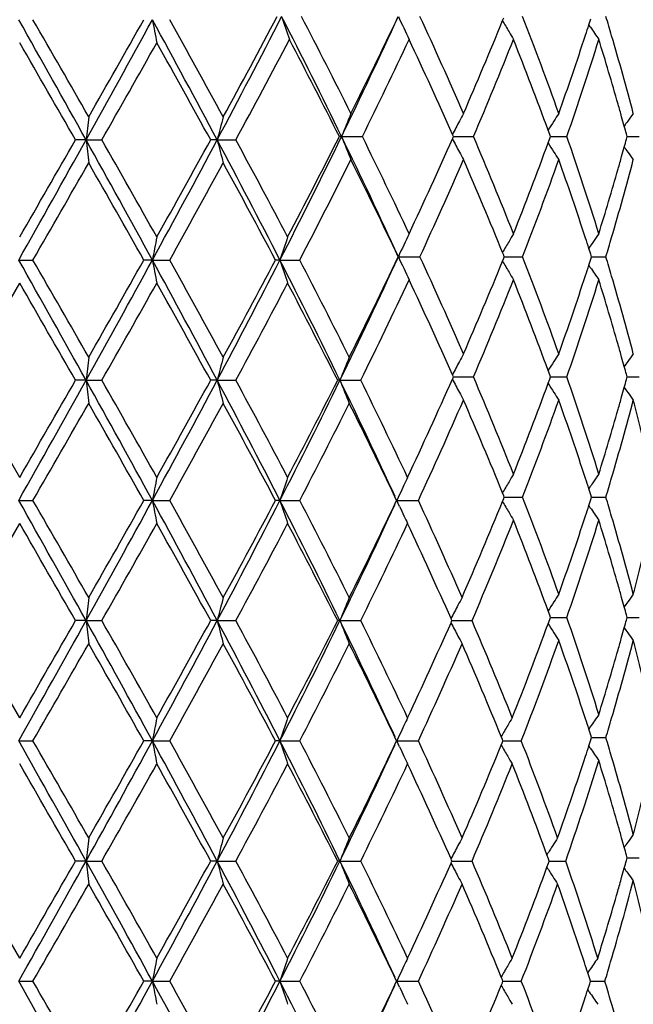
# Model space of a CAD drawing. Units: inches. Extents: x 7.7 to 14.2, y -2.5 to 21.1.
# Drawn here: x 11 to 11.2, y 6.3 to 6.7 of the extents above; entities that cross this region are included whole.
import ezdxf

# ---------------------------------------------------------------- set-up
doc = ezdxf.new("R2010")
doc.units = ezdxf.units.IN
doc.header["$LTSCALE"] = 1.21
doc.header["$MEASUREMENT"] = 0
doc.layers.get('0').update_dxf_attribs({"linetype": 'CONTINUOUS'})

msp = doc.modelspace()

# ---------------------------------------------------------------- linework, layer by layer
at = {"color": 7, "linetype": 'CONTINUOUS'}
for p, q in [((11.161633266, 6.7438168939), (11.1621227971, 6.7450238805)), ((11.1989083462, 6.7420304699), (11.1997343365, 6.7445993476)), ((11.1995202826, 6.741096061), (11.1988910467, 6.7420296544)), ((11.1820102633, 6.6946476922), (11.1813318539, 6.6965053914)), ((10.9817443554, 6.6923346185), (10.9771913889, 6.692334632)), ((10.9817443554, 6.6923346185), (10.9885785697, 6.692334632)), ((11.0384008507, 6.6923346185), (11.0355736956, 6.692334632)), ((11.0384008507, 6.6923346185), (11.0464432287, 6.692334632)), ((11.0921186913, 6.6937629674), (11.091144919, 6.6937629894)), ((11.0921186913, 6.6937629674), (11.101089474, 6.6937629894)), ((11.139988341, 6.6928419629), (11.1402491437, 6.6934315315)), ((11.1402491647, 6.6940944062), (11.1399883585, 6.6946839941)), ((11.1402491437, 6.6934315315), (11.1403956643, 6.6937629895)), ((11.1403956643, 6.6937629895), (11.1402491647, 6.6940944062)), ((11.1403954359, 6.6937629695), (11.1426894747, 6.6937629747)), ((11.1426894747, 6.6937629747), (11.149066347, 6.6937629894)), ((11.1813318235, 6.6910205569), (11.182010238, 6.6928782343)), ((11.182010238, 6.6928782343), (11.1823323519, 6.6937629895)), ((11.1823323519, 6.6937629895), (11.1820102633, 6.6946476922)), ((11.1823323204, 6.6937629735), (11.1828778337, 6.6937629747)), ((11.1828778337, 6.6937629747), (11.1894163018, 6.6937629894)), ((11.2151272213, 6.6926102448), (11.2154417981, 6.6937629895)), ((11.2154417981, 6.6937629895), (11.215127244, 6.6949156732)), ((11.2154419659, 6.6937629775), (11.2174516464, 6.693762982)), ((11.2174516464, 6.693762982), (11.220683408, 6.6937629894)), ((11.1995201632, 6.6464303873), (11.1988909158, 6.6454967726)), ((11.1997342232, 6.6429270794), (11.1989082094, 6.6454959505)), ((11.1166217831, 6.6418659825), (11.1259280147, 6.6418658953)), ((11.1621226681, 6.6425025249), (11.1616331312, 6.6437094869)), ((11.161633227, 6.6400224113), (11.1621227562, 6.6412294385)), ((11.1623804385, 6.6418658952), (11.1621226681, 6.6425025249)), ((11.1621227562, 6.6412294385), (11.1623804385, 6.6418658952)), ((11.1623802518, 6.6418659661), (11.1638062661, 6.6418659532)), ((11.1638062661, 6.6418659532), (11.170292109, 6.6418658953)), ((11.1989083429, 6.6382360054), (11.199734312, 6.6408049139)), ((11.2000737481, 6.6418658952), (11.1997342232, 6.6429270794)), ((11.199734312, 6.6408049139), (11.2000737481, 6.6418658952)), ((11.2000737557, 6.6418659502), (11.2029984271, 6.6418659241)), ((11.2029984271, 6.6418659241), (11.2062634049, 6.6418658953)), ((10.9526892172, 6.6404376063), (10.9588226506, 6.6404375287)), ((11.0104016301, 6.6404376063), (11.0066955075, 6.6404375287)), ((11.0104016301, 6.6404376063), (11.0178723314, 6.6404375287)), ((11.0654905046, 6.6404376063), (11.0635689448, 6.6404375287)), ((11.0654905046, 6.6404376063), (11.0740289119, 6.6404375287)), ((11.1995204499, 6.6373013839), (11.1988910399, 6.6382351936)), ((10.9288780298, 6.5885402006), (10.9530800203, 6.6304742529)), ((11.1402490692, 6.5902998887), (11.1399882445, 6.5908895473)), ((11.1402489077, 6.589636911), (11.1403955208, 6.5899685642)), ((11.1403955208, 6.5899685642), (11.1402490692, 6.5902998887)), ((11.1403952461, 6.5899684405), (11.1426894039, 6.5899684735)), ((11.1426894039, 6.5899684735), (11.149066486, 6.5899685641)), ((11.1820101967, 6.5908531687), (11.181331777, 6.5927109867)), ((11.1820100479, 6.5890836489), (11.1823322338, 6.5899685642)), ((11.1823322338, 6.5899685642), (11.1820101967, 6.5908531687)), ((11.1823321718, 6.5899684659), (11.1828777309, 6.5899684735)), ((11.1828777309, 6.5899684735), (11.1894164145, 6.5899685641)), ((11.2151270681, 6.5888156317), (11.2154417097, 6.5899685642)), ((11.2154417097, 6.5899685642), (11.2151272003, 6.5911211399)), ((11.2154418603, 6.5899684908), (11.2174516226, 6.589968519)), ((11.2174516226, 6.589968519), (11.2206834904, 6.5899685641)), ((10.9530800203, 6.5466084789), (10.9288780298, 6.5885402006)), ((10.9817443093, 6.5885400714), (10.9771911654, 6.5885402007)), ((10.9817443093, 6.5885400714), (10.988578792, 6.5885402007)), ((11.0384007452, 6.5885400714), (11.0355734815, 6.5885402007)), ((11.0384007452, 6.5885400714), (11.0464434401, 6.5885402007)), ((11.0914233628, 6.5885400714), (11.0904239942, 6.5885402007)), ((11.0914233628, 6.5885400714), (11.1003840685, 6.5885402007)), ((11.1399882047, 6.5890475925), (11.1402489077, 6.589636911)), ((11.1813315928, 6.5872259407), (11.1820100479, 6.5890836489)), ((11.1171590607, 6.5392428496), (11.1159674391, 6.5366431555)), ((11.1621220024, 6.5387081483), (11.1616323898, 6.5399152604)), ((11.1995195141, 6.5426365225), (11.198890233, 6.5417028432)), ((11.1997336702, 6.5391327735), (11.1989075156, 6.5417020074)), ((11.2000732821, 6.5380713535), (11.1997336702, 6.5391327735)), ((10.9526891622, 6.5366431555), (10.9588234607, 6.5366429817)), ((11.0104013636, 6.5366431555), (11.0066947153, 6.5366429817)), ((11.0104013636, 6.5366431555), (11.0178731167, 6.5366429817)), ((11.0654900362, 6.5366431555), (11.0635682004, 6.5366429817)), ((11.0654900362, 6.5366431555), (11.0740296439, 6.5366429817)), ((11.1151222872, 6.535011439), (11.1158997605, 6.5366429817)), ((11.1158997605, 6.5366429817), (11.1151271205, 6.5382641629)), ((11.1171668709, 6.5340267986), (11.1159674391, 6.5366431555)), ((11.1159674391, 6.5366431555), (11.1190633518, 6.5366430971)), ((11.1190633518, 6.5366430971), (11.1221631367, 6.5366430392)), ((11.1221631367, 6.5366430392), (11.1252667702, 6.5366429817)), ((11.1616327131, 6.5362279857), (11.1621221027, 6.5374347175)), ((11.1623798482, 6.5380713535), (11.1621220024, 6.5387081483)), ((11.1621221027, 6.5374347175), (11.1623798482, 6.5380713535)), ((11.1623796335, 6.5380714926), (11.1638058852, 6.5380714673)), ((11.1638058852, 6.5380714673), (11.170292677, 6.5380713535)), ((11.1989077822, 6.5344410192), (11.1997338531, 6.5370103564)), ((11.1997338531, 6.5370103564), (11.2000732821, 6.5380713535)), ((11.2000732724, 6.5380714614), (11.2029983874, 6.5380714102)), ((11.2029983874, 6.5380714102), (11.2062638451, 6.5380713535)), ((11.1995200942, 6.533506133), (11.1988904959, 6.534440188)), ((10.9288771417, 6.4847454063), (10.9530800203, 6.52667881)), ((11.1820108107, 6.4870582546), (11.1813324953, 6.4889158056)), ((10.9530800203, 6.4428138855), (10.9288771417, 6.4847454063)), ((10.9817444835, 6.484745256), (10.977192047, 6.4847454063)), ((10.9817444835, 6.484745256), (10.9885779152, 6.4847454063)), ((11.0384011434, 6.484745256), (11.0355743261, 6.4847454063)), ((11.0384011434, 6.484745256), (11.0464426061, 6.4847454063)), ((11.0914239706, 6.484745256), (11.0904247713, 6.4847454063)), ((11.0914239706, 6.484745256), (11.1003833076, 6.4847454063)), ((11.1393674991, 6.4838502978), (11.1396213661, 6.4844229235)), ((11.1396215049, 6.485067615), (11.1393676164, 6.4856403595)), ((11.1396213661, 6.4844229235), (11.1397642371, 6.4847454062)), ((11.1397642371, 6.4847454062), (11.1396215049, 6.485067615)), ((11.139763958, 6.4847452698), (11.1420813974, 6.4847453065)), ((11.1420813974, 6.4847453065), (11.1484537002, 6.4847454063)), ((11.1813324913, 6.4834320693), (11.1820105237, 6.4852886198)), ((11.1820105237, 6.4852886198), (11.1823327971, 6.4861737779)), ((11.1823327971, 6.4861737779), (11.1820108107, 6.4870582546)), ((11.1823327322, 6.4861736716), (11.1828781983, 6.4861736799)), ((11.1828781983, 6.4861736799), (11.1894158769, 6.486173778)), ((11.2151275307, 6.4850209895), (11.2154421315, 6.4861737779)), ((11.2154421315, 6.4861737779), (11.2151276725, 6.4873261859)), ((11.2154422804, 6.4861736985), (11.2174517277, 6.4861737291)), ((11.2174517277, 6.4861737291), (11.2206830976, 6.486173778)), ((11.1995195197, 6.4388420861), (11.1988900639, 6.4379081859)), ((11.199733513, 6.4353379698), (11.1989073405, 6.4379073435)), ((10.9526891381, 6.4328483393), (10.9588238312, 6.4328482552)), ((11.0104012465, 6.4328483393), (11.006694353, 6.4328482552)), ((11.0104012465, 6.4328483393), (11.0178734757, 6.4328482552)), ((11.0654898305, 6.4328483393), (11.06356786, 6.4328482552)), ((11.0654898305, 6.4328483393), (11.0740299786, 6.4328482552)), ((11.1151226575, 6.4312182027), (11.1158994544, 6.4328482553)), ((11.1158994544, 6.4328482553), (11.1151249879, 6.4344733112)), ((11.1171616852, 6.4354542524), (11.1159671521, 6.4328483393)), ((11.1171654507, 6.430234393), (11.1159671521, 6.4328483393)), ((11.1159671521, 6.4328483393), (11.1190632565, 6.4328483112)), ((11.1190632565, 6.4328483112), (11.1221632364, 6.4328482831)), ((11.1221632364, 6.4328482831), (11.1252670685, 6.4328482552)), ((11.1615455083, 6.4334772831), (11.1610616261, 6.434667185)), ((11.1618008773, 6.4328482553), (11.1615455083, 6.4334772831)), ((11.1615455963, 6.4322194012), (11.1618008773, 6.4328482553)), ((11.1618006879, 6.4328483238), (11.1632510918, 6.4328483112)), ((11.1632510918, 6.4328483112), (11.1697359794, 6.4328482552)), ((11.1989077022, 6.430646782), (11.1997334202, 6.4332149053)), ((11.1997334202, 6.4332149053), (11.2000730938, 6.4342766152)), ((11.2000730938, 6.4342766152), (11.199733513, 6.4353379698)), ((11.2000731037, 6.4342766629), (11.2029983758, 6.4342766402)), ((11.2029983758, 6.4342766402), (11.2062640229, 6.4342766151)), ((11.1610617174, 6.431029425), (11.1615455963, 6.4322194012)), ((11.1995197754, 6.4297111219), (11.1988896753, 6.4306459378)), ((11.139621812, 6.3812731183), (11.139367949, 6.381845784)), ((11.1814918241, 6.3818294443), (11.1808182139, 6.383668208)), ((11.1818127098, 6.3809508438), (11.1814918241, 6.3818294443)), ((11.2151275777, 6.3812258392), (11.2154423262, 6.3823792161)), ((11.2154423262, 6.3823792161), (11.2151278326, 6.3835317028)), ((11.2154424904, 6.3823791912), (11.2174517813, 6.382379201)), ((11.2174517813, 6.382379201), (11.2206829162, 6.3823792163)), ((10.9530800203, 6.3390191811), (10.9288766973, 6.3809508441)), ((10.9817445703, 6.3809507801), (10.9771924881, 6.380950844)), ((10.9817445703, 6.3809507801), (10.9885774763, 6.380950844)), ((11.0384013419, 6.3809507801), (11.0355747487, 6.380950844)), ((11.0384013419, 6.3809507801), (11.0464421888, 6.380950844)), ((11.0914242735, 6.3809507801), (11.0904251602, 6.380950844)), ((11.0914242735, 6.3809507801), (11.1003829269, 6.380950844)), ((11.1393678988, 6.3800558353), (11.1396217544, 6.3806284557)), ((11.1396217544, 6.3806284557), (11.1397645782, 6.3809508438)), ((11.1397645782, 6.3809508438), (11.139621812, 6.3812731183)), ((11.1397643343, 6.380950786), (11.1420815588, 6.3809508018)), ((11.1420815588, 6.3809508018), (11.1484533698, 6.380950844)), ((11.1808181289, 6.3782333798), (11.1814917584, 6.3800721076)), ((11.1814917584, 6.3800721076), (11.1818127098, 6.3809508438)), ((11.1818126645, 6.380950798), (11.1823824074, 6.3809508018)), ((11.1823824074, 6.3809508018), (11.1889190122, 6.380950844)), ((11.1158991382, 6.3290533861), (11.1151228631, 6.3306823183)), ((11.1171642922, 6.3316654834), (11.1159668432, 6.329053344)), ((11.1615452894, 6.3296823215), (11.1610613767, 6.330872361)), ((11.1990795849, 6.3336169645), (11.1984361505, 6.3326606992)), ((11.1992760184, 6.3301108768), (11.1984532598, 6.3326599151)), ((10.9526891121, 6.329053344), (10.9588242138, 6.3290533859)), ((11.0104011205, 6.329053344), (11.0066939788, 6.3290533859)), ((11.0104011205, 6.329053344), (11.0178738466, 6.3290533859)), ((11.0654896091, 6.329053344), (11.0635675085, 6.3290533859)), ((11.0654896091, 6.329053344), (11.0740303243, 6.3290533859)), ((11.1151240178, 6.3274269308), (11.1158991382, 6.3290533861)), ((11.1159668432, 6.329053344), (11.1190631521, 6.3290533581)), ((11.1171624252, 6.3264451865), (11.1159668432, 6.329053344)), ((11.1190631521, 6.3290533581), (11.1221633376, 6.329053372)), ((11.1221633376, 6.329053372), (11.1252673766, 6.3290533859)), ((11.1610613309, 6.3272343617), (11.1615452451, 6.3284243633)), ((11.1615452451, 6.3284243633), (11.1618006078, 6.3290533861)), ((11.1618006078, 6.3290533861), (11.1615452894, 6.3296823215)), ((11.1618004324, 6.3290533518), (11.1632509205, 6.3290533581)), ((11.1632509205, 6.3290533581), (11.1697362388, 6.3290533859)), ((11.198453194, 6.3254467799), (11.1992759727, 6.3279957899)), ((11.1992759727, 6.3279957899), (11.1996156742, 6.3290533861)), ((11.1996156742, 6.3290533861), (11.1992760184, 6.3301108768)), ((11.1996156882, 6.3290533594), (11.202565997, 6.329053372)), ((11.202565997, 6.329053372), (11.2058323598, 6.3290533859)), ((11.1990794426, 6.3244898201), (11.1984360847, 6.3254459958))]:
    msp.add_line(p, q, dxfattribs=at)
msp.add_circle((10.9376923427, 7.8926695021), 3.25, dxfattribs=at)
at = {"color": 9, "linetype": 'CONTINUOUS'}
for radius in [3.2115516844, 3.1422181513, 3.0828434898]:
    msp.add_circle((10.9376923427, 7.8926695021), radius, dxfattribs=at)
at = {"color": 7, "linetype": 'CONTINUOUS'}
for centre, radius, start, end in [((-1.291119245, -0.1446342033), 14.0487481159, 29.121312089, 29.363881521), ((-0.2719891542, 0.2696670921), 12.963453369, 29.7497610589, 29.9634566452), ((4.0622988556, 10.547053974), 7.9207062396, 330.8784759164, 331.3073171368), ((3.8541640858, 10.7766705626), 8.2109236572, 330.2502003596, 330.5866612303), ((12.1910503053, 6.9635844507), 1.2008524986, 190.5249645296, 191.0088757375), ((6.7126049668, 4.3920237479), 4.899381607, 28.0025235794, 28.692135508), ((6.8913986233, 4.4383937702), 4.7270154165, 28.6154921963, 29.1960866168), ((7.6764688369, 8.4801726498), 3.8077489008, 331.9964517361, 332.9014939326), ((7.6563695234, 8.548903189), 3.8556247232, 331.3839641468, 332.1154518806), ((8.496758682, 5.4310401089), 2.8862367531, 25.9443534758, 27.0957598386), ((11.7853213466, 6.9818419461), 0.75689311, 198.1822617436, 198.9779707893), ((8.5842716047, 5.4499066809), 2.8074132046, 26.5264489421, 27.4869919439), ((8.8887651488, 7.7658013651), 2.4503128696, 334.0548306784, 335.3968426922), ((8.8969315438, 7.8014864571), 2.457968156, 333.4734692335, 334.5608450247), ((11.6838780012, 7.0050456722), 0.6237469224, 204.5728665988, 205.5833667407), ((9.3452817571, 5.9205298101), 1.9625344015, 23.5203571454, 24.86245548), ((9.5136891763, 7.413609057), 1.7788595404, 336.4802425118, 337.881155477), ((11.6629162948, 7.0318016951), 0.5781280085, 209.8768572468, 210.4285705067), ((9.7803587881, 6.203905227), 1.4917818547, 19.5756291014, 21.2943780523), ((10.0066521426, 6.3837231842), 1.253022583, 16.3914959777, 16.7892001675), ((11.661094234, 7.0307312821), 0.5760147906, 210.4285538191, 210.8104447415), ((9.9364622528, 7.1493842434), 1.3265395718, 341.9143721426, 342.116654375), ((11.6676619718, 7.0572985286), 0.5649253411, 214.036773058, 214.7001567985), ((7.8317957185, 8.4346933234), 3.6564699403, 331.5420353186, 332.3121131208), ((8.4765537918, 5.3750853756), 2.9283096511, 26.7642432278, 27.6869625652), ((8.9758280866, 7.7431040074), 2.3702009486, 333.7222905239, 334.8474197881), ((9.2854346879, 5.8736891203), 2.0281523364, 23.8785578924, 25.1520043262), ((9.5619346867, 7.3733853056), 1.7265206052, 336.8190083917, 338.3245324629), ((9.7407254354, 6.1691465371), 1.5340971984, 20.1060245314, 21.6727823495), ((9.8760275829, 7.1694647241), 1.3902221669, 340.4269232459, 341.9008887843), ((9.9131135499, 7.136912661), 1.3510478696, 340.8523034684, 342.7245106887), ((10.0105997217, 6.3650565663), 1.2488796081, 15.9258558555, 17.2641976775), ((10.0563021537, 6.3980638641), 1.2013436536, 14.7401208395, 16.4035800442), ((-2.6100104633, -1.0922325754), 15.659231807, 29.8098533393, 29.9868404045), ((4.5639002056, 10.3538157323), 7.394791135, 330.3208015057, 330.6940796535), ((6.601548161, 4.258444107), 5.0581029577, 28.7629185939, 29.3062019524), ((10.0407845219, 6.3737269175), 1.2174742895, 15.658106774, 15.9232647419), ((12.8848146513, 6.4781132571), 1.9150893824, 173.2773609845, 173.5774686178), ((11.9185149469, 6.4658359413), 0.9087917656, 164.9183246635, 165.5680148515), ((11.7180319371, 6.4467478121), 0.6728921743, 157.5483333812, 158.4634484858), ((11.6685876534, 6.4208640883), 0.5953164456, 151.9917990328, 152.6154576082), ((11.665361511, 6.4225798486), 0.5916624303, 151.6287118781, 151.9917817281), ((11.6632189828, 6.3947425312), 0.56858634, 147.4785250574, 147.9453833223), ((11.6624868655, 6.3952093497), 0.567718057, 147.0821259172, 147.4785269757), ((10.0503502507, 6.376410207), 1.2075393408, 15.45925465, 15.6580140433), ((11.6734827545, 6.3706937879), 0.5641601515, 144.2350700822, 144.5021772123), ((11.67383139, 6.3704422944), 0.5645900301, 143.8206702146, 144.2350392908), ((10.05776192, 6.378460731), 1.1998492504, 15.2924285662, 15.4592196148), ((-3.4828821901, 14.7564399436), 16.560652638, 330.6543280433, 330.8601035594), ((-4.7498183275, 15.7073689168), 18.1275943737, 330.0249226793, 330.1778087693), ((12.884778553, 6.9065501743), 1.9150528613, 186.4224795856, 186.7225951174), ((4.6196199551, 3.1453401355), 7.2840783045, 28.6741039924, 29.14042333), ((4.9601221525, 3.2549177505), 6.9396052907, 29.2939652121, 29.691724189), ((6.4626267159, 9.1275322516), 5.1834251654, 331.3265602462, 331.9783784552), ((6.3891067009, 9.2441810618), 5.3010919379, 330.7059695912, 331.2243454065), ((7.8107608392, 4.974524251), 3.6563003845, 27.1053573529, 28.0227429366), ((11.9184833583, 6.9188232385), 0.9087586672, 194.4318674399, 195.0815857529), ((7.9305645357, 5.002617751), 3.544551194, 27.7023220098, 28.4706339521), ((8.3953210269, 8.007106238), 2.9995980046, 332.895342974, 334.0338696391), ((8.3902533347, 8.056851813), 3.025363861, 332.2971310851, 333.2207869115), ((8.9543648736, 5.6526923252), 2.37777616, 24.5828045368, 25.965747062), ((11.7179971867, 6.9407609978), 0.6728535636, 201.5362813482, 202.4514584252), ((9.026484744, 5.6688025967), 2.3139854347, 25.139268137, 26.2917174512), ((9.2461185006, 7.5317805561), 2.0713669244, 334.860953809, 336.1078143381), ((11.6685520238, 6.9666396401), 0.5952746004, 207.3842191899, 208.0079327171), ((9.5911359945, 6.0261836996), 1.6949363089, 21.6617634368, 23.1953235039), ((9.9312432992, 6.2565720008), 1.3319666906, 17.2623554289, 19.1613588965), ((10.0578911883, 7.0090359726), 1.1997168322, 344.5404796032, 344.707288714), ((9.7180723041, 7.2270338696), 1.5583448567, 338.3391264191, 339.8814803711), ((11.6631830326, 6.9927569327), 0.5685418412, 212.0542756488, 212.5211818543), ((10.050436811, 7.0110983547), 1.2074512461, 344.3416669551, 344.5404443517), ((11.6734470144, 7.016802575), 0.5641139168, 215.4974834234, 215.7646227355), ((8.503963312, 7.9785474054), 2.8975464155, 332.4961692085, 333.4586588514), ((8.9507792001, 5.6122754578), 2.3980718763, 25.4257419115, 26.5402654342), ((9.3074450172, 7.4839995794), 2.0040133618, 335.1512957048, 336.4655992735), ((11.6653629917, 6.9649437701), 0.5916626895, 208.0079613514, 208.3710328471), ((9.5430701936, 5.9862752083), 1.7469876399, 22.1061997129, 23.5326533105), ((9.7574565664, 7.1921576275), 1.5162207164, 338.719357939, 340.4103819325), ((11.6624709675, 6.992302967), 0.567697376, 212.5211852488, 212.917602425), ((9.8915220157, 6.2233458322), 1.3738526612, 18.0903949207, 19.5818934854), ((10.0452076993, 6.9925543637), 1.2128598178, 343.6043227184, 345.2519512457), ((10.0408150972, 7.0137974059), 1.2174443563, 344.0764304969, 344.3415736989), ((11.6738094065, 7.0170640143), 0.5645607707, 215.7646568145, 216.179048884), ((-1.7410344492, 13.9583071162), 14.6573389691, 330.048736004, 330.2377340602), ((4.347405166, 2.8879649743), 7.6437685813, 29.4010141009, 29.7624367837), ((6.7008715076, 9.0514923844), 4.9446619328, 330.8165414492, 331.3715751231), ((7.7669234224, 4.8951380831), 3.7301396562, 27.8974953192, 28.6287644346), ((10.0002013797, 7.0255735502), 1.2597305208, 342.7413665775, 344.0681659935), ((12.1909013904, 6.4211133691), 1.2007009641, 168.9910820447, 169.4750604261), ((11.7877284403, 6.404575138), 0.7597754534, 161.1221797412, 161.9144274705), ((11.6837704539, 6.3825320556), 0.6236278541, 154.4166007869, 155.4273169431), ((11.6609767218, 6.3568649139), 0.5758782317, 149.1895113017, 149.5715058308), ((9.9358634435, 6.2379370797), 1.3271723, 17.8838355052, 18.086026015), ((11.6675654122, 6.3302944742), 0.5648081705, 145.2998024412, 145.7064914488), ((10.0041076819, 7.0045707109), 1.2556803596, 343.2108067049, 343.6076791314), ((11.6628258879, 6.3557784693), 0.5780229408, 149.5714794404, 150.123307476), ((11.6676665227, 6.330225589), 0.5649305164, 145.7064973973, 145.9633326455), ((8.8848342866, 7.6638497019), 2.4546539782, 334.0192123151, 335.3959330993), ((8.8938034517, 7.699202033), 2.4614415329, 333.4373773603, 334.5603778306), ((11.6839509027, 6.9012967865), 0.6238322467, 204.573882946, 205.5842296874), ((9.3429633849, 5.8156970149), 1.9650745254, 23.521139922, 24.8615002892), ((9.7791274325, 6.0996540433), 1.4930950573, 19.5763098636, 21.2935434325), ((10.0063545579, 6.2798532257), 1.2533293319, 16.3909765532, 16.7885702274), ((-1.2569030055, -0.2292451913), 14.0095211904, 29.1208749751, 29.3641240028), ((-0.3771979156, 0.1054900635), 13.0847583338, 29.7507168786, 29.9624307621), ((4.0671766779, 10.4405588882), 7.9151307313, 330.8783693704, 331.3075135931), ((3.8958253933, 10.6492213488), 8.163015466, 330.2492471464, 330.5876817506), ((6.7208822229, 4.2927075924), 4.8899706504, 28.0017293458, 28.6926694122), ((12.1912794063, 6.8598430268), 1.2010874493, 190.5254532351, 191.0092569505), ((6.8775372131, 4.3269488394), 4.7428477531, 28.6164270337, 29.1950817179), ((7.6696650524, 8.379990171), 3.8154519558, 331.9965319835, 332.8756581568), ((7.6546304745, 8.4460930562), 3.8576227626, 331.3835012121, 332.0906079514), ((8.4860028392, 5.3190565142), 2.8982416404, 25.9775240611, 27.1244722073), ((11.7879571608, 6.8763864919), 0.760019701, 198.0864126864, 198.8783769239), ((8.5654659524, 5.3336880083), 2.8285124061, 26.5620622184, 27.5157091879), ((9.5155802038, 7.3090173693), 1.7768074766, 336.4794794003, 337.8820097947), ((11.6629606403, 6.9280458687), 0.5781857509, 209.8779876015, 210.4296253532), ((9.9367795067, 7.0454717984), 1.326201414, 341.9149703905, 342.1172962321), ((11.6677733551, 6.9535936988), 0.5650677939, 214.0379809301, 214.7011779528), ((11.6612156659, 6.9270207091), 0.5761619209, 210.4296102604, 210.8114025471), ((9.8770584317, 7.0653203405), 1.3891336646, 340.4262774063, 341.9014061536), ((10.0556700198, 6.2940917624), 1.2020001773, 14.7406423096, 16.4032025916), ((-2.4551204677, -1.1068408215), 15.4805001499, 29.808426366, 29.9874573949), ((4.5284426987, 10.2700161188), 7.435497514, 330.3222265357, 330.6934622764), ((6.6177073511, 4.163659651), 5.0396018521, 28.7615244789, 29.3068040937), ((7.8137301996, 8.3405571101), 3.67695501, 331.5438644617, 332.2845190253), ((8.4661221102, 5.2631080325), 2.9400222466, 26.7965540404, 27.7158547481), ((8.9659798313, 7.6440296411), 2.3811214598, 333.687031894, 334.845338553), ((9.2881594389, 5.7711475137), 2.0251535564, 23.8773532115, 25.1526902816), ((9.5599709624, 7.2703927851), 1.7286415776, 336.8201978129, 338.3238795522), ((9.7422371674, 6.0659347964), 1.5324772266, 20.1049979295, 21.6734180075), ((9.9120250936, 7.0334708067), 1.3521918598, 340.8533199851, 342.7239505001), ((10.0117695141, 6.2616100645), 1.2476593285, 15.9252653085, 17.2648925255), ((10.0411965645, 6.2700623979), 1.2170424983, 15.6574540317, 15.9227397862), ((12.8849684135, 6.3742948185), 1.915244898, 173.2771861707, 173.5772730714), ((11.9185884785, 6.3620154902), 0.908869535, 164.9179469131, 165.5675903356), ((11.7194006033, 6.3418192322), 0.6747048148, 157.6389406904, 158.5510389837), ((11.6654241304, 6.3187445473), 0.5917369263, 151.6281151177, 151.9911462145), ((11.6625451885, 6.2913694241), 0.5677917136, 147.0814745191, 147.4778324547), ((10.0505913004, 6.272697608), 1.2072851734, 15.4585633187, 15.6573628755), ((11.673888422, 6.2665977988), 0.5646655903, 143.8199898503, 144.2343127199), ((11.6686376502, 6.3170354544), 0.5953766664, 151.9911634554, 152.6147545716), ((11.6632685624, 6.2909081697), 0.5686496329, 147.4778306823, 147.9446270139), ((11.6735329109, 6.2668542557), 0.5642272318, 144.2343438436, 144.5014054428), ((10.0578727907, 6.2747120217), 1.1997301775, 15.2917146713, 15.4585289049), ((9.5923880449, 5.9228880945), 1.6935891242, 21.6617638987, 23.196493622), ((9.9319487496, 6.1529984428), 1.331227935, 17.2623512729, 19.1623437354), ((-3.4941297684, 14.6589599905), 16.5735514596, 330.6543555032, 330.8599705931), ((-4.9098317755, 15.6958339401), 18.3122990687, 330.02501244, 330.1763519194), ((4.6079945183, 3.0351467971), 7.2973481594, 28.6743872569, 29.1398571135), ((12.8847579817, 6.8027446781), 1.9150312402, 186.422222748, 186.7223647976), ((4.9835140064, 3.1642610208), 6.912777371, 29.2938748664, 29.6931654557), ((6.4567819405, 9.0269097458), 5.1900749071, 331.3267957027, 331.9777786747), ((6.3756485856, 9.1479294206), 5.3165189001, 330.7060565742, 331.2229125136), ((7.805378224, 4.8679398016), 3.6623626133, 27.105847277, 28.0217103367), ((11.9184705894, 6.8150163016), 0.9087433155, 194.4313099069, 195.0810880117), ((7.9367071002, 4.9020563026), 3.5376104988, 27.7022330968, 28.4720287595), ((8.3850497349, 7.9085097877), 3.0111091421, 332.8963406279, 334.000289011), ((8.3792159609, 7.9588223623), 3.0378153667, 332.2976658095, 333.187332784), ((8.9331179724, 5.5360236956), 2.4012648499, 24.6710044235, 25.9965794094), ((11.719307043, 6.8352045157), 0.6745971123, 201.4474087049, 202.3597100724), ((9.0186590459, 5.5583788497), 2.3226733473, 25.1804655705, 26.3289426922), ((9.2393821489, 7.4310759491), 2.0787773167, 334.8192763334, 336.1051485705), ((11.6685532329, 6.8628349409), 0.5952711753, 207.3832704955, 208.0070468788), ((9.7170934242, 7.1236298154), 1.559398131, 338.3391246958, 339.8803739937), ((11.6631785991, 6.8889478194), 0.5685305865, 212.0532621022, 212.5202140451), ((10.0580657861, 6.9052074174), 1.1995393167, 344.5398107856, 344.7066510309), ((11.6653449768, 6.8611289076), 0.5916375191, 208.0070753446, 208.3701906843), ((11.6624533518, 6.8884854617), 0.5676704945, 212.520217076, 212.916683039), ((10.0407785094, 6.9100279602), 1.2174861429, 344.07580846, 344.3408718067), ((10.0505196413, 6.907295284), 1.2073689711, 344.3409661148, 344.5397750724), ((11.6734388731, 6.9129895505), 0.5640968534, 215.4964375215, 215.7636105066), ((11.6737908584, 6.9132434771), 0.5645308722, 215.7636439805, 216.1780885794), ((-1.5874601845, 13.7662476694), 14.4802077764, 330.0479588278, 330.2392645839), ((4.3047398824, 2.7600073883), 7.6928002046, 29.4018046783, 29.7609158326), ((6.7184363343, 8.9379621307), 4.9245802158, 330.8157912881, 331.3730760388), ((7.7568136742, 4.7859340307), 3.7416049134, 27.8982752482, 28.6272877092), ((8.5034654638, 7.875025393), 2.8981145048, 332.4959421566, 333.4266596128), ((8.9286191158, 5.4948330078), 2.4227186856, 25.511106847, 26.5721491535), ((9.3053754279, 7.3811105923), 2.0062726742, 335.1077147481, 336.4654709163), ((9.5410944689, 5.8816618106), 1.7491257122, 22.106714572, 23.5313840934), ((9.7588557559, 7.0878312161), 1.5147244268, 338.718903748, 340.4115656922), ((9.8904971587, 6.1192123778), 1.3749315946, 18.0906230724, 19.5808583067), ((10.0458298221, 6.8885765108), 1.2122117063, 343.6044089921, 345.2528121103), ((10.1113287628, 6.2887541502), 1.1444601245, 13.3005637782, 14.7430969966), ((9.9995064121, 6.9219956851), 1.2604579878, 342.7414055999, 344.0674063045), ((11.6608015843, 6.2531767609), 0.5756741737, 149.1895347997, 149.5717326437), ((11.6673993074, 6.2266169092), 0.5646059653, 145.2998268083, 145.7067336418), ((12.1904479641, 6.3174095968), 1.2002388648, 168.9911243233, 169.4753648467), ((11.7874498924, 6.3008784627), 0.7594807596, 161.1222483995, 161.9149267771), ((11.6851852312, 6.2773194401), 0.6255058775, 154.8347233298, 155.2450290174), ((11.6811415371, 6.2792208008), 0.6210374737, 154.4975310648, 154.8348515095), ((11.6626321651, 6.2521012458), 0.5777973221, 149.5717065332, 150.1238340963), ((9.9345931348, 6.1337228349), 1.3285096382, 17.8842715082, 18.0862915398), ((11.6674886837, 6.2265560334), 0.564714104, 145.7067401098, 145.9637217493), ((10.005300679, 6.9004259309), 1.2544374699, 343.2103882025, 343.6077201055), ((-1.2292926183, -0.3175879294), 13.9778812366, 29.1206198316, 29.3644212348), ((-0.4750125116, -0.0539703046), 13.1973023202, 29.7498005078, 29.9597134655), ((4.0776346318, 10.3309038661), 7.9031429759, 330.8785866595, 331.3083825951), ((3.9322260643, 10.524469871), 8.1210140988, 330.2501655167, 330.590357967), ((6.7292149132, 4.1933697414), 4.8805212545, 28.0014569085, 28.693742223), ((12.1907560319, 6.7559577911), 1.2005565595, 190.5257538984, 191.0098204401), ((6.8644954503, 4.2161215783), 4.757663883, 28.6155347191, 29.1924003811), ((7.6752713894, 8.2732003275), 3.8090961244, 331.9967160851, 332.8773080205), ((7.6625604991, 8.3379015431), 3.8485563253, 331.3843996428, 332.0931888404), ((8.4908268708, 5.2176278051), 2.8928691484, 25.9772408384, 27.1263350987), ((11.7876415694, 6.772496031), 0.759690342, 198.0869077525, 198.8792975057), ((8.5607603657, 5.2275861065), 2.8337523476, 26.5612158416, 27.5131226812), ((8.8783908178, 7.5631287468), 2.4617933887, 334.0206026093, 335.3133214497), ((8.886811993, 7.5988117927), 2.4692180867, 333.4392324964, 334.4800854777), ((9.3332336877, 5.7047414223), 1.9757132315, 23.568126365, 24.9017754822), ((9.5132031707, 7.2061640723), 1.7793634582, 336.4320212796, 337.8827479574), ((11.662752673, 6.8241408191), 0.5779510421, 209.8787093372, 210.4306531748), ((9.7780650687, 5.9955019975), 1.494215252, 19.5755178453, 21.2915149077), ((10.0078073327, 6.1765124599), 1.2518078309, 16.3897672654, 16.7878863542), ((11.6853083864, 6.7960508221), 0.6256527555, 204.7589151258, 205.167386108), ((11.6610048893, 6.8231139627), 0.5759239304, 210.4306376981, 210.8126410163), ((9.9347979648, 6.9422961653), 1.3282768728, 341.9160811384, 342.1181101219), ((11.6675784194, 6.8496789752), 0.5648396782, 214.0389875514, 214.7024954412), ((-2.205590408, -1.0675559375), 15.1928604561, 29.8080198444, 29.9904399286), ((4.4698890677, 10.1995319), 7.5028623194, 330.3226062351, 330.6905077912), ((6.6446453293, 4.0746914818), 5.0088538982, 28.7611097539, 29.3097349173), ((7.7996431037, 8.2443707696), 3.6929647206, 331.5442164513, 332.2816573029), ((8.4753118399, 5.1639779895), 2.9297170875, 26.7961390753, 27.7186691433), ((8.955963628, 7.5451518374), 2.3922787382, 333.6877998388, 334.8029041698), ((11.6813870167, 6.7942069069), 0.6213194933, 205.1672705712, 205.5044097493), ((9.2841080973, 5.6626240425), 2.0296166488, 23.9226724574, 25.19644424), ((9.5537733647, 7.16918583), 1.7353570428, 336.7708804342, 338.3200366637), ((9.7444290042, 5.9629446672), 1.5301428956, 20.1048924522, 21.6757025749), ((9.8781533121, 6.9611169716), 1.3879656373, 340.4269733555, 341.9033640185), ((9.9105869888, 6.9301727455), 1.3537128233, 340.853415525, 342.7219210573), ((10.0125790124, 6.1580298321), 1.2468224043, 15.9259993589, 17.2664847252), ((10.0546822889, 6.1900468977), 1.2030186779, 14.7401272383, 16.401305047), ((10.1052567686, 6.7888934066), 1.1507158847, 345.2612461743, 346.6959631755), ((10.0429332974, 6.1667504112), 1.2152403239, 15.6575720857, 15.9233225997), ((12.8857542416, 6.2704112273), 1.9160355516, 173.2773422273, 173.5772631149), ((11.9189506354, 6.2581272273), 0.9092431681, 164.9182844795, 165.5675692477), ((11.7196574332, 6.2379233914), 0.6749802341, 157.6394138916, 158.5510105031), ((11.6658814398, 6.2137904472), 0.5925587131, 151.700717048, 152.0629490534), ((11.663467808, 6.1869913583), 0.5688824494, 147.4783130984, 147.9448586091), ((11.6627491871, 6.1874495719), 0.5680301726, 147.0821845888, 147.478314722), ((10.051920805, 6.1692714193), 1.2059059374, 15.4584834344, 15.6574845544), ((11.67372323, 6.1629279095), 0.5644576958, 144.2348486546, 144.5017712764), ((11.6740826389, 6.1626686467), 0.5649008571, 143.8207316709, 144.2348172898), ((11.6691348165, 6.2120654037), 0.5962411356, 152.0629681828, 152.6879767616), ((10.0588908741, 6.1711996688), 1.1986740628, 15.2915130766, 15.4584504417), ((-3.4650461436, 14.5389374093), 16.5402469952, 330.6539819986, 330.8600114412), ((-4.8006500332, 15.529633841), 18.1865419336, 330.0234648804, 330.1758516846), ((4.6035894328, 2.9289554334), 7.3023628445, 28.6743009085, 29.1394500163), ((12.8852667325, 6.6990044335), 1.9155427293, 186.4221432385, 186.7221659539), ((4.9683732045, 3.0517601087), 6.9302419015, 29.295402182, 29.6936886603), ((6.4600152187, 8.9214158661), 5.1864227882, 331.3261249433, 331.9775690323), ((6.3851157202, 9.0389853437), 5.3057428229, 330.7045317361, 331.2224399558), ((7.8045192714, 4.7637343886), 3.6633141236, 27.1054441261, 28.0210649343), ((11.9187032974, 6.711278431), 0.908982487, 194.4311366901, 195.0806582615), ((7.9328759666, 4.7961471777), 3.5419854879, 27.7037075591, 28.4725558561), ((8.3862607092, 7.8041521194), 3.0097745334, 332.8953740672, 333.9998189194), ((8.3823740367, 7.8534574779), 3.0342892934, 332.2961962674, 333.1869004676), ((8.9329953779, 5.4322085214), 2.4013845105, 24.670333543, 25.9957275598), ((11.719470683, 6.7314706448), 0.6747711393, 201.4471634867, 202.3591079822), ((9.0170990411, 5.4537889049), 2.3244235076, 25.1818467897, 26.3294628341), ((9.2373668959, 7.3282650516), 2.0810195989, 334.8183739264, 336.0606288328), ((11.6689877496, 6.7573240714), 0.5960641421, 207.3098629136, 207.935120564), ((9.5857150295, 5.8134712975), 1.7008118891, 21.7171470922, 23.2459326413), ((9.9315186096, 6.0490449474), 1.33168583, 17.2633849345, 19.1627266719), ((10.0590208337, 6.8011507092), 1.1985494126, 344.5397447105, 344.7066990017), ((9.7149327116, 7.0206765207), 1.5617169765, 338.2833024974, 339.8786963476), ((11.6633133891, 6.7852328067), 0.5686863714, 212.0528076169, 212.5196385855), ((11.6625721963, 6.7847602933), 0.5678073744, 212.5196416241, 212.9159516051), ((10.0514293293, 6.8032511361), 1.2064261335, 344.3407690732, 344.5397087152), ((11.6735636887, 6.8092779073), 0.5642459033, 215.495933492, 215.7630088054), ((11.673903239, 6.8095228667), 0.5646645911, 215.7630418293, 216.1773245875), ((11.6657123775, 6.7555876424), 0.5923569535, 207.9351515572, 208.2975315838), ((9.7562065826, 6.9849942701), 1.517540964, 338.6636297408, 340.4110750019), ((9.8903812096, 6.0153991), 1.3750474779, 18.0898624094, 19.5800168891), ((10.045730616, 6.7847948568), 1.2123106514, 343.605144967, 345.2534657355), ((10.0416250307, 6.806001574), 1.2166089217, 344.0753470121, 344.3406738526), ((10.1113102137, 6.1849682924), 1.1444761267, 13.2999375067, 14.7424922987), ((-1.5535050005, 13.6426448509), 14.4408981626, 330.048791262, 330.2406212049), ((4.2944533094, 2.650541829), 7.704545524, 29.4009911009, 29.7595612955), ((6.7221791683, 8.8319959729), 4.9202539928, 330.816616678, 331.3744017504), ((7.7542747199, 4.680852965), 3.7444503716, 27.8974950995, 28.625967407), ((8.50467378, 7.7705560713), 2.8967315162, 332.4967430556, 333.4279231847), ((8.9276292846, 5.3906025459), 2.4237994197, 25.5104298545, 26.570920312), ((9.3025460032, 7.2785807606), 2.0093719299, 335.1089603093, 336.4202247527), ((9.5344716723, 5.772262345), 1.7562958321, 22.1578877958, 23.5781780249), ((9.9998769543, 6.8181081207), 1.2600765701, 342.7404404526, 344.0668262528), ((12.1902674123, 6.2136403808), 1.2000567896, 168.9906675101, 169.4749929949), ((11.7873433382, 6.1971098527), 0.75937153, 161.1215021977, 161.9143154566), ((11.6810775284, 6.1754454101), 0.620971434, 154.4965874182, 154.8339538674), ((11.6607842657, 6.1483467151), 0.5759461118, 149.2511684976, 149.632949227), ((9.9338888145, 6.0297151856), 1.3292451651, 17.8836876214, 18.0855959247), ((11.6673585696, 6.1228366776), 0.5645642515, 145.2986781969, 145.9626097056), ((10.0058113889, 6.796465421), 1.2539008165, 343.2109015051, 343.6084067331), ((11.6850970081, 6.1735553519), 0.6254131156, 154.8338259101, 155.2435829447), ((11.6626292703, 6.1472653882), 0.5780846416, 149.6329240172, 150.1872899987), ((-1.2139397771, -0.4128579627), 13.960320696, 29.1207203273, 29.3648274105), ((-0.2953622021, -0.0545384993), 12.9901073965, 29.7476988195, 29.9609594297), ((4.0599065709, 10.2368961171), 7.9233929431, 330.879150863, 331.3078454899), ((3.8619521007, 10.4604939335), 8.2017846571, 330.2522624505, 330.5891039398), ((6.7277301016, 4.0887326785), 4.8822280126, 28.0020055087, 28.6940470518), ((12.1904272773, 6.652097514), 1.2002214937, 190.5255474422, 191.0097844118), ((6.887930142, 4.1253052935), 4.730875866, 28.613479937, 29.1936108072), ((7.6690943898, 8.1726150865), 3.8160569079, 331.9977195202, 332.8766978205), ((7.646832566, 8.2425304283), 3.8663975012, 331.3864421809, 332.0919593468), ((11.7874398359, 6.6686306754), 0.7594768728, 198.0865691884, 198.8792388346), ((8.4889961326, 5.1128844343), 2.8949308258, 25.9782503051, 27.1265246675), ((8.5689625966, 5.1279997316), 2.8245339895, 26.5592562322, 27.5142682189), ((9.3370659237, 5.6026860041), 1.9715051857, 23.5663239492, 24.9028183457), ((9.7753413475, 5.8878533659), 1.4971158335, 19.6345748094, 21.3478917285), ((10.0086941642, 6.072968571), 1.2508865133, 16.3901738972, 16.788616155), ((8.8750006705, 7.4609183367), 2.4655351369, 334.0220243796, 335.3128086887), ((8.8804293342, 7.4981145416), 2.4763121869, 333.4411608606, 334.4790683486), ((11.685152602, 6.6921799994), 0.6254797397, 204.758314132, 205.1671890401), ((9.5074580353, 7.1048004017), 1.7856014298, 336.4342279671, 337.8312594223), ((11.6626881637, 6.7184795353), 0.5781596805, 209.8139670313, 210.3682242069), ((9.9338668256, 6.8388193553), 1.3292604218, 341.9155545443, 342.1174116044), ((11.6674451426, 6.7457892674), 0.5646764944, 214.0385807507, 214.7023386542), ((11.6812198612, 6.6903307529), 0.6211339186, 205.1670730528, 205.5043379187), ((11.6608987868, 6.7174308691), 0.5760856577, 210.3682088877, 210.7498833194), ((9.8740503768, 6.8587064756), 1.3922953085, 340.3674694197, 341.9017038997), ((9.9090047233, 6.8269103086), 1.355382024, 340.7901732667, 342.7202684699), ((10.0115346677, 6.0539130429), 1.2479150388, 15.9270368804, 17.2663377349), ((10.0557525955, 6.0865594008), 1.2019054299, 14.7389460519, 16.4016278988), ((-2.2723631605, -1.2100638518), 15.2700435164, 29.8095160865, 29.9910117444), ((4.4867154019, 10.0863740037), 7.4836068327, 330.3211049653, 330.6899482378), ((6.6376252291, 3.966897977), 5.0169324513, 28.7625672436, 29.3103014894), ((7.8038271998, 8.1384158484), 3.6882563914, 331.5427486864, 332.2811205097), ((8.4730153991, 5.0589440243), 2.93232602, 26.7975236398, 27.7192192891), ((8.957751695, 7.4405379705), 2.3903124219, 333.6864016019, 334.8024059827), ((9.2828677318, 5.5582271353), 2.030995011, 23.9240119096, 25.1968981799), ((9.5521560624, 7.0661116596), 1.737127064, 336.7700807614, 338.2669362953), ((9.738666774, 5.8540856728), 1.5363132613, 20.1640937365, 21.7301371823), ((10.1042481518, 6.6853409081), 1.1517529354, 345.2623586804, 346.6958192365), ((10.0429423527, 6.0629356759), 1.2152371078, 15.6585929094, 15.9243214573), ((12.886538433, 6.1665355439), 1.916823819, 173.2776853627, 173.5774727925), ((11.9193089114, 6.1542480682), 0.9096110518, 164.9190261929, 165.5680250284), ((11.7199085091, 6.1340385417), 0.6752466867, 157.6404529415, 158.5516541973), ((11.6660386948, 6.1099252957), 0.5927305225, 151.7019363284, 152.0640439064), ((11.6627831349, 6.0825232409), 0.568324562, 147.137024072, 147.5326926854), ((10.0527561704, 6.0656886555), 1.2050444678, 15.4593541006, 15.6584971761), ((11.6741814743, 6.0588191351), 0.5650129852, 143.8221623896, 144.2361443003), ((11.6693656264, 6.1081612617), 0.5964961951, 152.0640574514, 152.688784305), ((11.6635795532, 6.0820164358), 0.5692685607, 147.5326868069, 148.0015532957), ((11.6738794115, 6.0590370455), 0.5646405247, 144.23617274, 144.5030231944), ((10.0603517584, 6.0677900794), 1.1971635453, 15.2921816751, 15.4593180055), ((-3.4356160248, 14.4186163633), 16.5064943145, 330.6539200588, 330.8603725576), ((-4.6053034029, 15.3136419876), 17.9612680304, 330.0221395292, 330.1764386949), ((4.606693418, 2.8269361939), 7.2987873563, 28.6737629138, 29.1391426489), ((12.8861763127, 6.595316513), 1.9164584339, 186.4222675249, 186.7221223755), ((4.9397934735, 2.9317477643), 6.9631020242, 29.296711529, 29.6931212098), ((6.4658917097, 8.8144544999), 5.1797475509, 331.3256639461, 331.9779543325), ((6.4019804107, 8.9258664216), 5.2864725278, 330.7032268655, 331.2230265492), ((7.8068949563, 4.6612229056), 3.6606143586, 27.104504843, 28.0208051165), ((11.9191236001, 6.6075964741), 0.9094173777, 194.431405837, 195.0805639439), ((7.9255146051, 4.6883985144), 3.5503411628, 27.7049727716, 28.4720167622), ((8.389321747, 7.6988414555), 3.0063589101, 332.8945059812, 334.0002189907), ((8.3878974679, 7.7468374289), 3.0280855487, 332.2949400214, 333.1874748319), ((11.7197703574, 6.6277985629), 0.6750945334, 201.4475416515, 202.3589754935), ((8.9349215646, 5.3293608813), 2.3992384727, 24.6690840842, 25.9955623367), ((9.0140196027, 5.3484930395), 2.3278490155, 25.1830335248, 26.3289679794), ((9.2398938543, 7.2233290592), 2.0782471884, 334.8172058376, 336.0611286393), ((11.669250974, 6.6536700871), 0.5963621249, 207.3102691954, 207.9351604499), ((9.584172028, 5.7090279953), 1.7024853689, 21.7182109959, 23.2455023883), ((9.7141487968, 6.9172109846), 1.5625670508, 338.2827252301, 339.8224244203), ((11.6634592306, 6.6797983273), 0.5691205823, 211.9974489731, 212.4664600539), ((9.9270685748, 5.9409328645), 1.3363690915, 17.3307057845, 19.2240979016), ((10.0524163983, 6.6991740794), 1.2053997079, 344.3411491277, 344.5402157552), ((11.6737948906, 6.7056522738), 0.5645317097, 215.4961280469, 215.7631678725), ((10.0600245644, 6.6970691127), 1.197505718, 344.5402519625, 344.7072526096), ((11.6659462676, 6.6519181052), 0.592621734, 207.9351918345, 208.2973783229), ((11.6626772159, 6.6793008078), 0.5681937205, 212.4664630776, 212.862235562), ((10.0410558962, 6.7023643557), 1.2171996588, 344.052241581, 344.3408869205), ((11.674118254, 6.7058855674), 0.5649304449, 215.7632001625, 216.1772525224), ((-1.6027104332, 13.5667712618), 14.4974726328, 330.0502701179, 330.2413548596), ((4.3076373696, 2.5544003544), 7.6893019816, 29.3995366609, 29.758824156), ((6.7162817977, 8.7313511509), 4.9269390809, 330.8180771217, 331.3751155822), ((7.7572508822, 4.5787374178), 3.7410340311, 27.8960940849, 28.6252454033), ((8.5025637343, 7.6677794928), 2.8990736473, 332.4981535442, 333.4285995398), ((8.928948882, 5.2874998653), 2.4223101176, 25.5092005103, 26.5702642433), ((9.3015083716, 7.1752164118), 2.0104946592, 335.1102807287, 336.4208406952), ((9.5351046581, 5.6687649672), 1.755597178, 22.1566917438, 23.5775790436), ((9.7536422848, 6.8821538795), 1.5202770282, 338.66528935, 340.3524837628), ((9.886957583, 5.9076037883), 1.3786570708, 18.1527554372, 19.64017364), ((10.0434690237, 6.6816145228), 1.214653867, 343.5366535654, 345.2526427983), ((10.1117189073, 6.0812862098), 1.144052495, 13.299186127, 14.7422971097), ((9.9981884017, 6.714827283), 1.2618416359, 342.6729801327, 344.0429352574), ((12.1902878361, 6.109833277), 1.2000792054, 168.9902726248, 169.4746038367), ((11.7873592652, 6.0933006679), 0.7593912857, 161.1208572407, 161.9136759969), ((11.6811052864, 6.0716276678), 0.6210064066, 154.4957716711, 154.833132927), ((11.660811478, 6.0445250326), 0.5759832918, 149.2502461208, 149.632018892), ((11.6672229614, 6.0179273682), 0.5646398333, 145.3427042049, 146.0064484043), ((11.6851061081, 6.0697463068), 0.6254275028, 154.8330050479, 155.2421452451), ((11.6626412443, 6.0434525976), 0.5781041787, 149.6319939535, 150.1863470641), ((9.9299785666, 5.921811742), 1.3333507673, 17.9466982157, 18.1485630758), ((10.0027385128, 6.6935695702), 1.2571025627, 343.1441184203, 343.5402177066), ((-1.2541275819, -0.5392123428), 14.0064073676, 29.1213373212, 29.3646392709), ((-0.1527709124, -0.0766017163), 12.8257539168, 29.7467671326, 29.9627542711), ((4.0470237499, 10.1402446398), 7.9381234242, 330.8793626891, 331.3072582959), ((3.8040464975, 10.3896388644), 8.2684028184, 330.2531910275, 330.5873088863), ((6.7161271069, 3.9786558407), 4.8954221195, 28.0031679888, 28.6933389006), ((12.1902348707, 6.5482578841), 1.2000242949, 190.5251292443, 191.0094937439), ((6.9070007673, 4.0320006765), 4.7091112349, 28.6125678753, 29.1953629527), ((7.6618964053, 8.0725897066), 3.8241817091, 331.9984924942, 332.8755958392), ((7.6340859881, 8.1456208394), 3.8808840244, 331.3873454101, 332.0902083574), ((8.4823465934, 5.005753537), 2.9023697592, 25.9799619864, 27.1252840631), ((11.7873192527, 6.5647867978), 0.7593472827, 198.0858825449, 198.8787642188), ((8.5757208481, 5.0276324268), 2.816957002, 26.5583848661, 27.5159371567), ((8.8699588305, 7.359515143), 2.4711148133, 334.0233851259, 335.31133874), ((8.8751696251, 7.396908169), 2.4821736039, 333.4420289302, 334.4775448315), ((11.6850616334, 6.588333225), 0.6253757712, 204.7568989381, 205.1664891433), ((9.3402646801, 5.500317912), 1.9680033312, 23.56552031, 24.9043521651), ((9.5048380627, 7.0021227094), 1.7884489916, 336.4350206882, 337.8297758722), ((11.6626039447, 6.6146253554), 0.5780575526, 209.8130145996, 210.3674313168), ((9.7770511181, 5.7846893158), 1.4952939798, 19.6338733602, 21.349224261), ((10.0058405164, 5.9654528878), 1.2538683129, 16.4598817427, 16.8569384011), ((11.6811099857, 6.5864751487), 0.6210090831, 205.1663727169, 205.5037390003), ((11.6607997429, 6.613568029), 0.5759663608, 210.3674153892, 210.7492060792), ((9.9300361938, 6.7362909881), 1.3332946598, 341.8508201764, 342.0526999421), ((11.6671977662, 6.640154746), 0.5646052691, 213.9928849452, 214.6567182815), ((9.8708530394, 6.7560255077), 1.3956805609, 340.3685545027, 341.8377815201), ((10.0538425952, 5.9793799199), 1.2038873228, 14.8104808013, 16.4715331667)]:
    msp.add_arc(centre, radius, start, end, dxfattribs=at)

doc.saveas('drawing.dxf')
